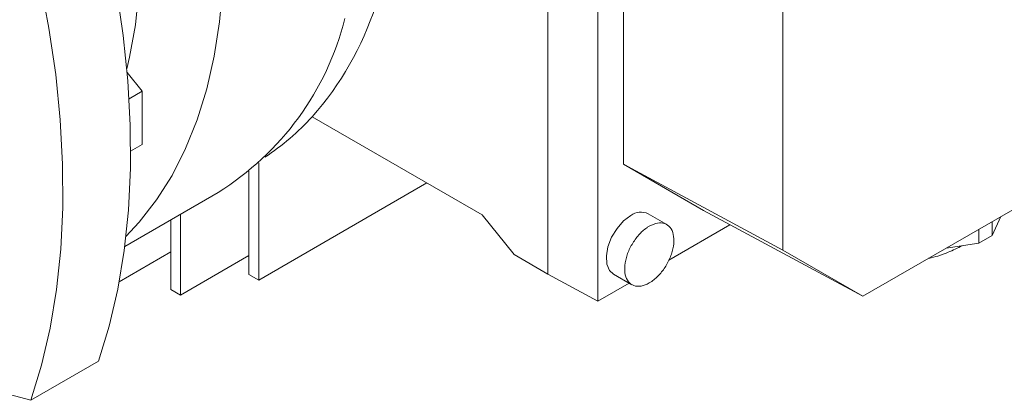
# Paper-space layout 'drum mount' of a CAD drawing. Units: inches. Extents: x 0 to 10.3, y -0.4 to 7.5.
# Drawn here: x 1.8 to 1.9, y 5.2 to 5.3 of the extents above; entities that cross this region are included whole.
import ezdxf

# ---------------------------------------------------------------- set-up
doc = ezdxf.new("R2010")
doc.units = ezdxf.units.IN
doc.header["$MEASUREMENT"] = 0

psp = doc.layouts.new('drum mount')

# ---------------------------------------------------------------- linework, layer by layer
at = {"lineweight": 15}
for p, q in [((1.892837606098368, 5.24688984890016), (1.892837606098364, 5.309898509974812)), ((1.897369570671365, 5.244453149342849), (1.897369570671365, 5.307282247924421)), ((1.899688689006491, 5.256829544705941), (1.899688689006491, 5.297583449596811)), ((1.914134326082577, 5.249062564866808), (1.914134326082577, 5.289244114310995)), ((1.856090324486781, 5.263450302638109), (1.854725674042282, 5.265147914817575)), ((1.956167680857387, 5.264968339486358), (1.921375735193604, 5.244883376775115)), ((1.854897887465594, 5.262761923271585), (1.856090324486781, 5.263450302638109)), ((1.856090324556377, 5.258624640545149), (1.856090324486781, 5.263450302638109)), ((1.886882234514797, 5.252256648299374), (1.871496807862794, 5.261138466051272)), ((1.855035172346512, 5.258015514140012), (1.856090324556377, 5.258624640545149)), ((1.866641248574882, 5.256961905430779), (1.866641248574882, 5.246340199820888)), ((1.899688689006491, 5.256829544705941), (1.914134326082577, 5.249062564866808)), ((1.906930098117519, 5.252650356614246), (1.899688689006491, 5.256829544705941)), ((1.865750405385986, 5.246854472647232), (1.865750405385986, 5.256201015419419)), ((1.866641248574882, 5.246340199820888), (1.881886091461521, 5.255140860292016)), ((1.854498250737744, 5.249397130364792), (1.862955141900607, 5.254279189715557)), ((1.854498250737744, 5.249397130364792), (1.862955141900607, 5.254279189715557)), ((1.859570180763102, 5.252325093244988), (1.859570180763021, 5.244992564786548)), ((1.886882234514797, 5.252256648299374), (1.889775332636534, 5.248657661740722)), ((1.903599300105954, 5.251385834814177), (1.901928770674187, 5.252350210927814)), ((1.903599300105954, 5.251385834814177), (1.901928770674187, 5.252350210927814)), ((1.906930098117519, 5.252650356614246), (1.921375735193604, 5.244883376775115)), ((1.933078524920285, 5.250382291477413), (1.933875493215747, 5.252099333485338)), ((1.858679337574121, 5.245506837612893), (1.858679337574173, 5.251810820418624)), ((1.909332012736289, 5.251358920153464), (1.903783699595254, 5.248155947154341)), ((1.933078524920285, 5.251639253481447), (1.933078524920285, 5.250382291477413)), ((1.931881731088228, 5.250948359108299), (1.931881731088228, 5.249691397104266)), ((1.931881731088228, 5.249691397104266), (1.933078524920285, 5.250382291477413)), ((1.92890740478064, 5.249231317079198), (1.931881731088228, 5.249691397104266)), ((1.853997067122698, 5.246190846237861), (1.858679337574149, 5.248893863434144)), ((1.859570180763021, 5.244992564786548), (1.865750405386002, 5.248560332519323)), ((1.889775332636534, 5.248657661740722), (1.892837606098368, 5.24688984890016)), ((1.921375735193604, 5.244883376775115), (1.914134326082577, 5.249062564866808)), ((1.865750405385986, 5.246854472647232), (1.866641248574885, 5.246340199820885)), ((1.897369570671365, 5.244453149342849), (1.892837606098368, 5.24688984890016)), ((1.898779420335178, 5.246894785023056), (1.900449895146278, 5.245930440441258)), ((1.898779420335178, 5.246894785023056), (1.900449895146278, 5.245930440441258)), ((1.900189243166431, 5.246080911626355), (1.897369570671365, 5.244453149342849)), ((1.858679337574121, 5.245506837612893), (1.859570180763021, 5.244992564786548)), ((1.846000127027822, 5.23546730438444), (1.852124673951563, 5.239002930065514)), ((1.842022850607923, 5.236532696919879), (1.846000127027822, 5.23546730438444))]:
    psp.add_line(p, q, dxfattribs=at)
at = {"lineweight": 15, "flags": 128}
for points in [[(1.846000127027822, 5.23546730438444), (1.846968860027001, 5.238642720630672), (1.847744857542477, 5.241988959541652), (1.848325409439386, 5.245494334535199), (1.848708488167504, 5.249146603253837), (1.848892755842371, 5.252933010320663), (1.84887756891779, 5.256840331886891), (1.848662980433383, 5.260854921815527), (1.848249739829347, 5.264962759339864), (1.847639290329078, 5.269149498030342), (1.846833763898776, 5.273400515898792)], [(1.846000127027822, 5.23546730438444), (1.846968860027001, 5.238642720630672), (1.847744857542477, 5.241988959541652), (1.848325409439386, 5.245494334535199), (1.848708488167504, 5.249146603253837), (1.848892755842371, 5.252933010320663), (1.84887756891779, 5.256840331886891), (1.848662980433383, 5.260854921815527), (1.848249739829347, 5.264962759339864), (1.847639290329078, 5.269149498030342), (1.846833763898776, 5.273400515898792)], [(1.852124673951563, 5.239002930065514), (1.853093406950742, 5.242178346311747), (1.853869404466219, 5.24552458522273), (1.854449956363129, 5.249029960216279), (1.854833035091248, 5.252682228934921), (1.855017302766117, 5.25646863600175), (1.855002115841537, 5.260375957567981), (1.854787527357131, 5.264390547496622), (1.854374286753097, 5.268498385020962), (1.85376383725283, 5.272685123711445)], [(1.852124673951563, 5.239002930065514), (1.853093406950742, 5.242178346311747), (1.853869404466219, 5.24552458522273), (1.854449956363129, 5.249029960216279), (1.854833035091248, 5.252682228934921), (1.855017302766117, 5.25646863600175), (1.855002115841537, 5.260375957567981), (1.854787527357131, 5.264390547496622), (1.854374286753097, 5.268498385020962), (1.85376383725283, 5.272685123711445)], [(1.854607237917687, 5.250297980680046), (1.855815220815963, 5.251587435126923), (1.857388849756608, 5.253601243322581), (1.858793600200479, 5.255825134762731), (1.860023456790513, 5.258249586402804), (1.861073153091982, 5.260864216368669), (1.861938194144171, 5.263657828413411), (1.862614875708489, 5.266618459861366), (1.863100300130594, 5.269733432834155), (1.863392388748584, 5.272989408539282)], [(1.854607237917687, 5.250297980680046), (1.855815220815963, 5.251587435126923), (1.857388849756608, 5.253601243322581), (1.858793600200479, 5.255825134762731), (1.860023456790513, 5.258249586402804), (1.861073153091982, 5.260864216368669), (1.861938194144171, 5.263657828413411), (1.862614875708489, 5.266618459861366), (1.863100300130594, 5.269733432834155), (1.863392388748584, 5.272989408539282)], [(1.854698094341498, 5.26546196729264), (1.854943817969618, 5.266529196459957), (1.855464787982694, 5.26947129847911), (1.855792575628201, 5.272558460517911)], [(1.854698094341498, 5.26546196729264), (1.854943817969618, 5.266529196459957), (1.855464787982694, 5.26947129847911), (1.855792575628201, 5.272558460517911)], [(1.898779420335178, 5.246894785023056), (1.898425363423752, 5.247223173602868), (1.898182825779103, 5.247796775291819), (1.898133214978032, 5.248532600453261), (1.898280939157928, 5.249365267792483), (1.89861287237713, 5.250220791162299), (1.899099520912446, 5.251023153556894), (1.899697643905893, 5.251701061556401), (1.900354095504682, 5.252194280060113)], [(1.898779420335178, 5.246894785023056), (1.898425363423752, 5.247223173602868), (1.898182825779103, 5.247796775291819), (1.898133214978032, 5.248532600453261), (1.898280939157928, 5.249365267792483), (1.89861287237713, 5.250220791162299), (1.899099520912446, 5.251023153556894), (1.899697643905893, 5.251701061556401), (1.900354095504682, 5.252194280060113)]]:
    psp.add_lwpolyline(points, dxfattribs=at)
at = {"lineweight": 15}
for centre, radius, start, end in [((1.850170720188721, 5.279974023051946), 0.02845312325576792, 318.5485200214904, 342.0005934101703), ((1.849166297682157, 5.276421764454984), 0.02608497347078936, 301.911757946872, 345.8340561646473), ((1.855201583749967, 5.275928035378418), 0.02200603757539525, 303.0222835018838, 317.7730695434182), ((1.90127206038475, 5.250953099635122), 0.001543757872342018, 64.82419199911449, 126.48626642999)]:
    psp.add_arc(centre, radius, start, end, dxfattribs=at)
for points, knots in [([(1.902024491989863, 5.251229980694917), (1.902274898278502, 5.25134613463682), (1.902775710862228, 5.251578442523618), (1.903442631125249, 5.251519749418437), (1.903949204184396, 5.251159522011148), (1.904238873277535, 5.250511662221935), (1.904279011677647, 5.249656248557636), (1.904064876382193, 5.248688016455665), (1.903620878455848, 5.247716239640287), (1.902997029356405, 5.246851263469461), (1.902429837436467, 5.246340234746866), (1.901853617282303, 5.245972575992363), (1.901272711747242, 5.245750915819174), (1.90060685255732, 5.245792972609116), (1.900099849986564, 5.246157744379882), (1.899810101143989, 5.246804489307301), (1.899770044182015, 5.247660205893893), (1.899983996846326, 5.248628308407335), (1.900428603693639, 5.249600326180923), (1.901051850297851, 5.250463515113037), (1.901619049926524, 5.25098066637297), (1.901946387530725, 5.251181952722411), (1.902024491989863, 5.251229980694917)], [0, 0, 0, 0, 0.05368621377575998, 0.1073724289332274, 0.16105863197435, 0.2147447825537517, 0.2684309591193234, 0.3221171780426039, 0.3758033893711561, 0.4294896004366759, 0.4831758145206885, 0.5000000002511367, 0.553686218923231, 0.6073724386047247, 0.6610586465897283, 0.714744836537114, 0.7684310355489402, 0.8221172571069966, 0.8758034596083623, 0.9294896601844376, 0.9831758652712249, 1, 1, 1, 1]), ([(1.902024491989863, 5.251229980694917), (1.902274898278502, 5.25134613463682), (1.902775710862228, 5.251578442523618), (1.903442631125249, 5.251519749418437), (1.903949204184396, 5.251159522011148), (1.904238873277535, 5.250511662221935), (1.904279011677647, 5.249656248557636), (1.904064876382193, 5.248688016455665), (1.903620878455848, 5.247716239640287), (1.902997029356405, 5.246851263469461), (1.902429837436467, 5.246340234746866), (1.901853617282303, 5.245972575992363), (1.901272711747242, 5.245750915819174), (1.90060685255732, 5.245792972609116), (1.900099849986564, 5.246157744379882), (1.899810101143989, 5.246804489307301), (1.899770044182015, 5.247660205893893), (1.899983996846326, 5.248628308407335), (1.900428603693639, 5.249600326180923), (1.901051850297851, 5.250463515113037), (1.901619049926524, 5.25098066637297), (1.901946387530725, 5.251181952722411), (1.902024491989863, 5.251229980694917)], [0, 0, 0, 0, 0.05368621377575998, 0.1073724289332274, 0.16105863197435, 0.2147447825537517, 0.2684309591193234, 0.3221171780426039, 0.3758033893711561, 0.4294896004366759, 0.4831758145206885, 0.5000000002511367, 0.553686218923231, 0.6073724386047247, 0.6610586465897283, 0.714744836537114, 0.7684310355489402, 0.8221172571069966, 0.8758034596083623, 0.9294896601844376, 0.9831758652712249, 1, 1, 1, 1]), ([(1.927331564438593, 5.248321603813526), (1.927412089187596, 5.248338140624861), (1.928034158640108, 5.248465890730271), (1.929080520238344, 5.248828596496266), (1.929959173910465, 5.24925501217714), (1.930379583118282, 5.249459039183783)], [0, 0, 0, 0, 0.07196770533325081, 0.5559646147185499, 1, 1, 1, 1]), ([(1.927331564438593, 5.248321603813526), (1.927412089187596, 5.248338140624861), (1.928034158640108, 5.248465890730271), (1.929080520238344, 5.248828596496266), (1.929959173910465, 5.24925501217714), (1.930379583118282, 5.249459039183783)], [0, 0, 0, 0, 0.07196770533325081, 0.5559646147185499, 1, 1, 1, 1])]:
    psp.add_open_spline(points, degree=3, knots=knots, dxfattribs=at)

doc.saveas('drawing.dxf')
